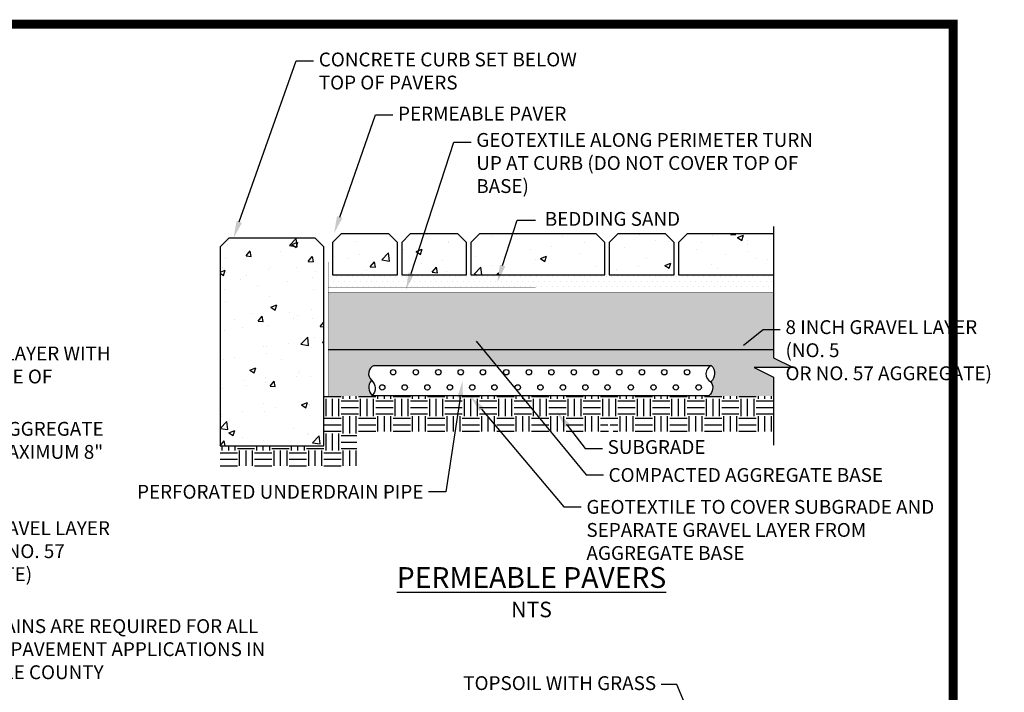
# Model space of a CAD drawing. Extents: x 0.2 to 11.5, y 0.5 to 7.8.
# Drawn here: x 5.4 to 10.8, y 4.1 to 7.8 of the extents above; entities that cross this region are included whole.
import ezdxf
from ezdxf import colors
from ezdxf.entities.mleader import LeaderData, LeaderLine
from ezdxf.math import Vec2, Vec3

# ---------------------------------------------------------------- set-up
doc = ezdxf.new("R2010")
doc.units = 0
doc.header["$LTSCALE"] = 0.2
doc.header["$MEASUREMENT"] = 0
doc.linetypes.add('HIDDEN', pattern=[0.375, 0.25, -0.125])
for name, color, linetype in [('1', 5, 'CONTINUOUS'), ('8', 7, 'CONTINUOUS'), ('HATCH', 15, 'CONTINUOUS'), ('PATTERN_CLASS', 7, 'CONTINUOUS'), ('TEXT', 7, 'CONTINUOUS')]:
    doc.layers.add(name, color=color, linetype=linetype)
doc.styles.add('L80', font='simplex', dxfattribs={"height": 0.08})
doc.styles.add('TIMES-BOLD', font='timesbd.ttf')

msp = doc.modelspace()

# ---------------------------------------------------------------- hatches: boundary and pattern name
at = {"layer": 'HATCH'}
h = msp.add_hatch(dxfattribs=at)
h.set_pattern_fill('AR-CONC', color=256, scale=0.0475, style=0)
h.set_pattern_definition([(50, (6.47324, 5.43503), (0.340699, -0.029807), [0.035625, -0.391875]), (355, (6.47324, 5.43503), (-0.065907, 0.35729), [0.0285, -0.3135]), (100.451, (6.50163, 5.43255), (0.274792, 0.327484), [0.030277, -0.333043]), (46.184, (6.47324, 5.53003), (0.50694, -0.07862), [0.05344, -0.58781]), (96.636, (6.5155, 5.5235), (0.443965, 0.462706), [0.045415, -0.499564]), (351.184, (6.47324, 5.53003), (0.443964, 0.46271), [0.04275, -0.47025]), (21, (6.52074, 5.50628), (0.28353, -0.191244), [0.035625, -0.391875]), (326, (6.52074, 5.5063), (0.115575, 0.344446), [0.0285, -0.3135]), (71.451, (6.54437, 5.49035), (0.399106, 0.153202), [0.030277, -0.333043]), (37.5, (6.47324, 5.43503), (0.005776, 0.1581246), [0, -0.3097, 0, -0.31825, 0, -0.3146875]), (7.5, (6.47324, 5.43503), (0.124958, 0.187346), [0, -0.18145, 0, -0.302575, 0, -0.1199375]), (327.5, (6.36732, 5.43503), (0.2535657, -0.0107136), [0, -0.11875, 0, -0.3705, 0, -0.491625]), (317.5, (6.31982, 5.43503), (0.277013, 0.04755), [0, -0.154375, 0, -0.24605, 0, -0.349125])])
h.paths.add_polyline_path([(7.0432, 6.5275), (6.9957, 6.575), (6.5207, 6.575), (6.4732, 6.5275), (6.4732, 5.435), (7.0432, 5.435)])
h.paths.add_polyline_path([(7.447, 6.5513), (7.3995, 6.5988), (7.1382, 6.5988), (7.0907, 6.5513), (7.0907, 6.3732), (7.447, 6.3732)])
h.paths.add_polyline_path([(7.6477, 6.5988), (7.5182, 6.5988), (7.4707, 6.5513), (7.4707, 6.3732), (7.5812, 6.3732)])
h.paths.add_polyline_path([(7.827, 6.5513), (7.7795, 6.5988), (7.6477, 6.5988), (7.5812, 6.3732), (7.827, 6.3732)])
h.paths.add_polyline_path([(8.1783, 6.5988), (7.8982, 6.5988), (7.8507, 6.5513), (7.8507, 6.3732), (8.1171, 6.3732)])
h.paths.add_polyline_path([(8.587, 6.5513), (8.5395, 6.5988), (8.1783, 6.5988), (8.1171, 6.3732), (8.587, 6.3732)])
h.paths.add_polyline_path([(8.967, 6.5513), (8.9195, 6.5988), (8.6835, 6.5988), (8.6223, 6.3732), (8.967, 6.3732)])
h.paths.add_polyline_path([(8.6835, 6.5988), (8.6582, 6.5988), (8.6107, 6.5513), (8.6107, 6.3732), (8.6223, 6.3732)])
h.paths.add_polyline_path([(9.5132, 6.5988), (9.0382, 6.5988), (8.9907, 6.5513), (8.9907, 6.3732), (9.5132, 6.3732)])
h = msp.add_hatch(dxfattribs=at)
h.set_pattern_fill('DOTS', color=256, scale=0.475, style=0)
h.set_pattern_definition([(0, (7.066992, 6.278158), (0.01484375, 0.0296875), [0, -0.0296875])])
h.paths.add_polyline_path([(7.5735, 6.3732), (7.0907, 6.3732), (7.067, 6.3732), (7.067, 6.302), (8.0978, 6.302), (8.1171, 6.3732), (7.5812, 6.3732), (7.5696, 6.3338)])
h.paths.add_polyline_path([(8.6223, 6.3732), (8.1171, 6.3732), (8.0913, 6.2782), (8.5965, 6.2782)])
h.paths.add_polyline_path([(9.5132, 6.3732), (8.6223, 6.3732), (8.5965, 6.2782), (9.5132, 6.2782)])
h.paths.add_polyline_path([(7.6577, 6.2913), (7.6637, 6.2782), (8.0913, 6.2782), (8.0978, 6.302), (7.067, 6.302), (7.067, 6.2782), (7.659, 6.2782)])
h = msp.add_hatch(dxfattribs=at)
h.set_pattern_fill('GRAVEL', color=256, scale=0.1425, style=0)
h.set_pattern_definition([(228.0128, (18.697747, 3.896742), (-1.139999748, -1.282500191), [0.0191714, -1.89797]), (184.9697, (18.684922, 3.882492), (1.71000015, 0.1424987612), [0.0328987, -3.2569693]), (132.5104, (18.652147, 3.879642), (1.4249986774, -1.567501236), [0.0231973, -2.2965346]), (267.2737, (18.596572, 3.844017), (0.1424994325, 2.850000042), [0.0299589, -2.965932]), (292.8337, (18.595147, 3.814092), (-0.7125014115, 1.7099994887), [0.0293771, -2.9083357]), (357.2737, (18.606547, 3.787017), (-2.850000042, 0.1424994325), [0.0299589, -2.965932]), (37.6942, (18.636472, 3.785592), (-1.8525010468, -1.4249986327), [0.0396191, -3.922291]), (72.2553, (18.667822, 3.809817), (0.9975015337, 3.134999463), [0.0374045, -3.7030507]), (121.4296, (18.679222, 3.845442), (-1.1400011734, 1.8524992927), [0.0300604, -2.9759804]), (175.2364, (18.663547, 3.871092), (1.567500135, -0.142498793), [0.0343186, -1.6816087]), (222.3974, (18.629347, 3.873942), (-1.7100010475, -1.5674988717), [0.0443813, -4.3937559]), (138.8141, (18.737647, 3.842592), (-0.99750042, 0.854999617), [0.0151479, -1.4996478]), (171.4692, (18.726247, 3.852567), (1.8524997556, -0.285001127), [0.0288188, -2.8530653]), (225, (18.69775, 3.85684), (0, -0.14250004), [0.0201525, -0.1813729]), (203.1986, (18.687772, 3.873942), (0.712499962, 0.28500019), [0.0108525, -1.0743951]), (291.8014, (18.677797, 3.869667), (-0.14249999, 0.42750004), [0.0153477, -0.7520383]), (30.9638, (18.683497, 3.855417), (0.42749972, 0.285000354), [0.0249274, -0.8059833]), (161.5651, (18.70487, 3.86824), (0.28500006, -0.14249977), [0.018025, -0.4325996]), (16.3895, (18.595147, 3.869667), (1.425000313, 0.427498961), [0.025251, -2.4998554]), (70.3462, (18.619372, 3.876792), (-0.569999323, -1.567500304), [0.0211842, -2.0972306]), (293.1986, (18.704872, 3.896742), (-0.28500019, 0.712499962), [0.0217049, -1.0635428]), (343.6105, (18.713422, 3.876792), (-1.4250003133, 0.427498961), [0.025251, -2.4998554]), (339.444, (18.595147, 3.781317), (-0.712500263, 0.28499943), [0.0243504, -1.1931702]), (294.7751, (18.617947, 3.772767), (-0.712498887, 1.567500488), [0.0204029, -2.0198866]), (66.8014, (18.706297, 3.754242), (0.28500019, 0.712499962), [0.0217049, -1.0635428]), (17.354, (18.714847, 3.774192), (-1.852500288, -0.5699992166), [0.0238874, -2.3648479]), (69.444, (18.636472, 3.754242), (-0.28499943, -0.712500263), [0.0121752, -1.2053454]), (101.3099, (18.697747, 3.754242), (-0.14249966, 0.57000011), [0.007266, -0.7193441]), (165.9638, (18.696322, 3.761367), (0.42750008, -0.14249972), [0.0293771, -0.5581654]), (186.009, (18.667822, 3.768492), (1.4249999645, 0.1424999027), [0.0272246, -2.695234]), (303.6901, (18.683497, 3.842592), (-0.14250019, 0.28499994), [0.0205516, -0.4932394]), (353.1572, (18.694897, 3.825492), (2.4224999096, -0.2850011397), [0.0358806, -3.5521777]), (60.9454, (18.730522, 3.821217), (-0.570000004, -0.997500055), [0.0146712, -1.452456]), (90, (18.73765, 3.83404), (-0.1425, 0.1425), [0.00855, -0.13395]), (120.2564, (18.664972, 3.772767), (0.569999271, -0.99750035), [0.0197967, -1.9598766]), (48.0128, (18.654997, 3.789867), (1.139999748, 1.282500191), [0.0383428, -1.8787987]), (0, (18.68065, 3.81837), (0.1425, 0.1425), [0.03705, -0.10545]), (325.3048, (18.717697, 3.818367), (-1.424999182, 0.997501227), [0.0225312, -2.2305915]), (254.0546, (18.736222, 3.805542), (-0.142499984, -0.570000018), [0.0207483, -1.0166674]), (207.646, (18.730522, 3.785592), (-2.7074994025, -1.425001099), [0.0337818, -3.3444]), (175.4261, (18.700597, 3.769917), (-1.8525000796, 0.1424992592), [0.0357389, -3.538143])])
h.paths.add_polyline_path([(7.6609, 6.2782), (7.067, 6.2782), (7.067, 5.9642), (8.2899, 5.9642)])
h.paths.add_polyline_path([(8.5965, 6.2782), (7.6609, 6.2782), (8.2899, 5.9642), (9.5132, 5.9642)])
h.paths.add_polyline_path([(9.5132, 6.2782), (8.5965, 6.2782), (9.5132, 5.9642)])
h = msp.add_hatch(dxfattribs=at)
h.set_pattern_fill('EARTH', color=256, scale=0.38, style=0)
h.set_pattern_definition([(0, (6.47324, 5.32486), (0.095, 0.095), [0.095, -0.095]), (0, (6.47324, 5.36049), (0.095, 0.095), [0.095, -0.095]), (0, (6.47324, 5.39611), (0.095, 0.095), [0.095, -0.095]), (90, (6.48512, 5.40799), (-0.095, 0.095), [0.095, -0.095]), (90, (6.52074, 5.40799), (-0.095, 0.095), [0.095, -0.095]), (90, (6.55637, 5.40799), (-0.095, 0.095), [0.095, -0.095])])
h.paths.add_polyline_path([(7.8007, 5.7082), (7.067, 5.7082), (7.0432, 5.7082), (7.0432, 5.435), (6.4732, 5.435), (6.4732, 5.3249), (7.2237, 5.3249), (7.2237, 5.5138), (7.8484, 5.5138)])
h.paths.add_polyline_path([(9.5132, 5.7082), (7.8007, 5.7082), (7.8484, 5.5138), (8.607, 5.5138), (8.5996, 5.5873), (8.6333, 5.5138), (9.5132, 5.5138)])
at = {"layer": 'PATTERN_CLASS'}
h = msp.add_hatch(dxfattribs=at)
h.set_pattern_fill('GRAVEL', color=256, scale=0.05)
h.set_pattern_definition([(228.012788, (0.163937, 0.1689393), (-0.4, -0.45), [0.0067268, -0.6659544]), (184.96974, (0.159437, 0.1639393), (0.6, 0.05), [0.0115434, -1.14279624]), (132.510447, (0.147937, 0.1629393), (0.5, -0.55), [0.0081394, -0.80580163]), (267.27369, (0.128437, 0.1504393), (0.05, 1), [0.0105119, -1.0406779]), (292.833654, (0.127937, 0.1399393), (-0.25, 0.6), [0.01030775, -1.02046866]), (357.27369, (0.131937, 0.1304393), (-1, 0.05), [0.0105119, -1.0406779]), (37.69424, (0.142437, 0.1299393), (-0.65, -0.5), [0.01390145, -1.37624243]), (72.255328, (0.153437, 0.1384393), (0.35, 1.1), [0.0131244, -1.29931607]), (121.429566, (0.157437, 0.1509393), (-0.4, 0.65), [0.0105475, -1.04420366]), (175.23636, (0.151937, 0.1599393), (0.55, -0.05), [0.0120416, -0.59003813]), (222.397438, (0.139937, 0.1609393), (-0.6, -0.55), [0.0155724, -1.54166875]), (138.814075, (0.177937, 0.1499393), (-0.35, 0.3), [0.00531505, -0.52619224]), (171.469234, (0.173937, 0.1534393), (0.65, -0.1), [0.01011185, -1.00107557]), (225, (0.163937, 0.15494), (0, -0.05), [0.00707105, -0.06363963]), (203.19859, (0.160437, 0.160939), (0.25, 0.1), [0.0038079, -0.37698076]), (291.80141, (0.156937, 0.159439), (-0.05, 0.15), [0.00538515, -0.2638731]), (30.96376, (0.158937, 0.154439), (0.15, 0.1), [0.00874645, -0.28280114]), (161.56505, (0.166437, 0.15894), (0.1, -0.05), [0.00632455, -0.15178933]), (16.38954, (0.127937, 0.1594393), (0.5, 0.15), [0.00886, -0.87714226]), (70.346176, (0.136437, 0.1619393), (-0.2, -0.55), [0.00743305, -0.73587039]), (293.19859, (0.166437, 0.168939), (-0.1, 0.25), [0.00761575, -0.3731729]), (343.61046, (0.169437, 0.1619393), (-0.5, 0.15), [0.00886, -0.87714226]), (339.443955, (0.127937, 0.1284393), (-0.25, 0.1), [0.008544, -0.41865619]), (294.77514, (0.135937, 0.1254393), (-0.25, 0.55), [0.0071589, -0.70873215]), (66.80141, (0.166937, 0.118939), (0.1, 0.25), [0.00761575, -0.3731729]), (17.354025, (0.169937, 0.1259393), (-0.65, -0.2), [0.00838155, -0.82977118]), (69.443955, (0.142437, 0.1189393), (-0.1, -0.25), [0.004272, -0.42292819]), (101.30993, (0.163937, 0.118939), (-0.05, 0.2), [0.0025495, -0.25240148]), (165.96376, (0.163437, 0.121439), (0.15, -0.05), [0.01030775, -0.19584753]), (186.009006, (0.153437, 0.1239393), (0.5, 0.05), [0.0095525, -0.94569616]), (303.69007, (0.158937, 0.149939), (-0.05, 0.1), [0.0072111, -0.17306646]), (353.157227, (0.162937, 0.1439393), (0.85, -0.1), [0.0125897, -1.24637813]), (60.945396, (0.175437, 0.1424393), (-0.2, -0.35), [0.0051478, -0.5096337]), (90, (0.177937, 0.14694), (-0.05, 0.05), [0.003, -0.047]), (120.256437, (0.152437, 0.1254393), (0.2, -0.35), [0.0069462, -0.687676]), (48.012788, (0.148937, 0.1314393), (0.4, 0.45), [0.0134536, -0.6592276]), (0, (0.157937, 0.14144), (0.05, 0.05), [0.013, -0.037]), (325.304846, (0.170937, 0.1414393), (0.5, -0.35), [0.0079057, -0.78266372]), (254.054604, (0.177437, 0.136939), (-0.05, -0.2), [0.0072801, -0.3567254]), (207.645975, (0.175437, 0.1299393), (-0.95, -0.5), [0.01185325, -1.1734737]), (175.426079, (0.164937, 0.1244393), (-0.65, 0.05), [0.01253995, -1.24145367])])
h.paths.add_polyline_path([(9.5132, 5.9176), (9.5132, 5.9642), (7.067, 5.9642), (7.067, 5.7082), (7.716, 5.7082), (7.7143, 5.7103), (7.309, 5.7103, -0.412528), (7.3051, 5.7944, -0.562119), (7.3198, 5.8761), (9.1714, 5.8761, -0.427367), (9.1685, 5.7854, -0.387346), (9.1593, 5.7103), (7.7143, 5.7103), (7.716, 5.7082), (9.5132, 5.7082), (9.5132, 5.8108), (9.4064, 5.8642), (9.6201, 5.8642)])

# ---------------------------------------------------------------- linework, layer by layer
at = {"layer": '1'}
msp.add_line((7.0666, 5.9642), (9.5132, 5.9642), dxfattribs=at)
at = {"layer": '1', "flags": 128}
for points in [[(7.447, 6.3732), (7.447, 6.5513), (7.3995, 6.5988), (7.1382, 6.5988), (7.0907, 6.5513), (7.0907, 6.3732)], [(7.4707, 6.3732), (7.827, 6.3732), (7.827, 6.5513), (7.7795, 6.5988), (7.5182, 6.5988), (7.4707, 6.5513)], [(7.8507, 6.3732), (8.587, 6.3732), (8.587, 6.5513), (8.5395, 6.5988), (7.8982, 6.5988), (7.8507, 6.5513)], [(8.6107, 6.3732), (8.967, 6.3732), (8.967, 6.5513), (8.9195, 6.5988), (8.6582, 6.5988), (8.6107, 6.5513)], [(6.5207, 6.575), (6.4732, 6.5275), (6.4732, 5.435), (7.0432, 5.435), (7.0432, 6.5275), (6.9957, 6.575)]]:
    msp.add_lwpolyline(points, close=True, dxfattribs=at)
for points in [[(9.5132, 6.5988), (9.0382, 6.5988), (8.9907, 6.5513), (8.9907, 6.3732), (9.5132, 6.3732)], [(7.3198, 5.8761), (9.1714, 5.8761)], [(7.309, 5.7103), (9.1593, 5.7103)]]:
    msp.add_lwpolyline(points, dxfattribs=at)
at = {"layer": '1', "color": 7, "linetype": 'HIDDEN', "const_width": 0.00095, "flags": 128}
for points in [[(7.067, 6.4444), (7.067, 5.7082), (9.5132, 5.7082)], [(7.0658, 6.302), (8.2058, 6.302)], [(7.067, 5.9644), (7.067, 5.9644), (9.5132, 5.9644)]]:
    msp.add_lwpolyline(points, dxfattribs=at)
at = {"layer": '1', "color": 7, "const_width": 0.00095, "flags": 128}
msp.add_lwpolyline([(7.067, 6.2782), (9.5132, 6.2782)], dxfattribs=at)
at = {"layer": '1', "flags": 128}
for points in [[(7.3198, 5.8761, 0.562119), (7.3051, 5.7944, -0.426577), (7.309, 5.7103, 1)], [(9.1714, 5.8761, 0.62581), (9.1685, 5.7854, -0.387346), (9.1593, 5.7103, 1)], [(9.1714, 5.8761, -0.427367), (9.1685, 5.7854, -31.359339)], [(7.3051, 5.7944, 0.412528), (7.309, 5.7103, -31.359339)]]:
    msp.add_lwpolyline(points, format="xyb", dxfattribs=at)
at = {"layer": '1', "color": 15}
for centre in [(7.424, 5.8388), (7.5485, 5.8388), (7.6721, 5.8388), (7.7952, 5.8388), (7.9168, 5.8388), (8.0449, 5.8388), (8.1695, 5.8388), (8.2931, 5.8388), (8.4162, 5.8388), (8.5378, 5.8388), (8.6659, 5.8388), (8.7904, 5.8388), (8.9131, 5.8388), (9.0383, 5.8388), (7.3637, 5.7555), (7.4874, 5.7555), (7.6119, 5.7555), (7.7355, 5.7555), (7.8586, 5.7555), (7.9803, 5.7555), (8.1083, 5.7555), (8.2329, 5.7555), (8.3565, 5.7555), (8.4796, 5.7555), (8.6012, 5.7555), (8.7293, 5.7555), (8.8538, 5.7555), (8.9765, 5.7555), (9.1017, 5.7555)]:
    msp.add_circle(centre, 0.0148, dxfattribs=at)
at = {"layer": '8', "color": 5, "linetype": 'Continuous', "const_width": 0.05}
msp.add_lwpolyline([(0.5, 0.5), (10.5, 0.5), (10.5, 7.75), (0.5, 7.75), (0.5, 0.5)], dxfattribs=at)
at = {"layer": 'TEXT'}
msp.add_lwpolyline([(9.5132, 6.6385), (9.5132, 5.9176), (9.6201, 5.8642), (9.4064, 5.8642), (9.5132, 5.8108), (9.5132, 5.4384)], dxfattribs=at)

# ---------------------------------------------------------------- texts
at = {"layer": 'TEXT', "insert": (8.1839, 4.7685), "char_height": 0.114, "width": 6.151876, "attachment_point": 2, "style": 'TIMES-BOLD'}
msp.add_mtext('{\\fTimes New Roman|b0|i0|c0|p18;\\LPERMEABLE PAVERS\\P\\H0.75x;\\lNTS}', dxfattribs=at)

# ---------------------------------------------------------------- leaders
at = {"layer": 'PATTERN_CLASS'}
ml = msp.add_multileader_mtext('Standard', dxfattribs=at)
ml.set_content('\\pxsm1;8 INCH GRAVEL LAYER (NO. 5 \\POR NO. 57 AGGREGATE)', color=256, style='L80')
ml.set_leader_properties()
ml.build(insert=Vec2(0, 0))
ml.multileader.update_dxf_attribs({"dogleg_length": 0.1, "arrow_head_size": 0.095})
ctx = ml.context
ctx.base_point, ctx.char_height, ctx.arrow_head_size, ctx.landing_gap_size, ctx.plane_origin = Vec3(9.5503, 6.0738), 0.076, 0.095, 0.0285, Vec3(11.7985, 3.9753)
notes = []
notes.append((ctx, [(0, (1, 1, 0), (9.4553, 6.0738), (1, 0), 0.095, [(0, [(9.2739, 5.927)], 0, [])])]))
ctx.mtext.insert, ctx.mtext.width, ctx.mtext.defined_height, ctx.mtext.flow_direction = Vec3(9.5788, 6.1244), 1.201687, 0.2131, 5
ml = msp.add_multileader_mtext('Standard', dxfattribs=at)
ml.set_content('\\pxsm1;SURFACE LAYER WITH VOID SPACE OF 15-20%', color=256, style='L80')
ml.set_leader_properties()
ml.build(insert=Vec2(0, 0))
ml.multileader.update_dxf_attribs({"dogleg_length": 0.1, "arrow_head_size": 0.095})
ctx = ml.context
ctx.base_point, ctx.char_height, ctx.arrow_head_size, ctx.landing_gap_size, ctx.plane_origin = Vec3(4.7871, 5.9421), 0.076, 0.095, 0.0285, Vec3(7.0354, 4.0043)
notes.append((ctx, [(0, (1, 1, 0), (4.6921, 5.9421), (1, 0), 0.095, [(0, [(4.5107, 5.8567)], 0, [])])]))
ctx.mtext.insert, ctx.mtext.width, ctx.mtext.defined_height, ctx.mtext.flow_direction = Vec3(4.8156, 5.9801), 1.086197, 0.2131, 5
ml = msp.add_multileader_mtext('Standard', dxfattribs=at)
ml.set_content('\\pxsm1;INSTALL AGGREGATE BASE IN MAXIMUM 8" LIFTS.', color=256, style='L80')
ml.set_leader_properties()
ml.build(insert=Vec2(0, 0))
ml.multileader.update_dxf_attribs({"dogleg_length": 0.1, "arrow_head_size": 0.095})
ctx = ml.context
ctx.base_point, ctx.char_height, ctx.arrow_head_size, ctx.landing_gap_size, ctx.plane_origin = Vec3(4.7871, 5.5279), 0.076, 0.095, 0.0285, Vec3(7.0354, 3.3753)
notes.append((ctx, [(0, (1, 1, 0), (4.6921, 5.5279), (1, 0), 0.095, [(0, [(4.5107, 5.3743)], 0, [])])]))
ctx.mtext.insert, ctx.mtext.width, ctx.mtext.defined_height, ctx.mtext.flow_direction = Vec3(4.8156, 5.5659), 1.201687, 0.2131, 5
ml = msp.add_multileader_mtext('Standard', dxfattribs=at)
ml.set_content('\\pxsm1;8 INCH GRAVEL LAYER (NO. 5 OR NO. 57 AGGREGATE)', color=256, style='L80')
ml.set_leader_properties()
ml.build(insert=Vec2(0, 0))
ml.multileader.update_dxf_attribs({"dogleg_length": 0.1, "arrow_head_size": 0.095})
ctx = ml.context
ctx.base_point, ctx.char_height, ctx.arrow_head_size, ctx.landing_gap_size, ctx.plane_origin = Vec3(4.7871, 4.9701), 0.076, 0.095, 0.0285, Vec3(7.0354, 2.8716)
notes.append((ctx, [(0, (1, 1, 0), (4.6921, 4.9701), (1, 0), 0.095, [(0, [(4.5107, 4.8707)], 0, [])])]))
ctx.mtext.insert, ctx.mtext.width, ctx.mtext.defined_height, ctx.mtext.flow_direction = Vec3(4.8156, 5.0207), 1.201687, 0.2131, 5
at = {"layer": 'TEXT'}
ml = msp.add_multileader_mtext('Standard', dxfattribs=at)
ml.set_content('\\pxsm1;CONCRETE CURB SET BELOW TOP OF PAVERS', color=256, style='L80')
ml.set_leader_properties()
ml.build(insert=Vec2(0, 0))
ml.multileader.update_dxf_attribs({"dogleg_length": 0.1, "arrow_head_size": 0.095})
ctx = ml.context
ctx.base_point, ctx.char_height, ctx.arrow_head_size, ctx.landing_gap_size, ctx.plane_origin = Vec3(6.987, 7.5488), 0.076, 0.095, 0.0285, Vec3(11.9091, 8.6468)
notes.append((ctx, [(0, (1, 1, 0), (6.892, 7.5488), (1, 0), 0.095, [(0, [(6.547, 6.575)], 0, [])])]))
ctx.mtext.insert, ctx.mtext.width, ctx.mtext.defined_height, ctx.mtext.flow_direction = Vec3(7.0155, 7.5944), 1.641495, 0.2131, 5
ml = msp.add_multileader_mtext('Standard', dxfattribs=at)
ml.set_content('\\pxsm1;PERMEABLE PAVER', color=256, style='L80')
ml.set_leader_properties()
ml.build(insert=Vec2(0, 0))
ml.multileader.update_dxf_attribs({"dogleg_length": 0.1, "arrow_head_size": 0.095})
ctx = ml.context
ctx.base_point, ctx.char_height, ctx.arrow_head_size, ctx.landing_gap_size, ctx.plane_origin = Vec3(7.4223, 7.2516), 0.076, 0.095, 0.0285, Vec3(12.3686, 8.673)
notes.append((ctx, [(0, (1, 1, 0), (7.3273, 7.2516), (1, 0), 0.095, [(0, [(7.0991, 6.6012)], 0, [])])]))
ctx.mtext.insert, ctx.mtext.width, ctx.mtext.defined_height, ctx.mtext.flow_direction = Vec3(7.4508, 7.2972), 1.646902, 0.2131, 5
ml = msp.add_multileader_mtext('Standard', dxfattribs=at)
ml.set_content('\\pxsm1;GEOTEXTILE ALONG PERIMETER TURN UP AT CURB (DO NOT COVER TOP OF BASE)', color=256, style='L80')
ml.set_leader_properties()
ml.build(insert=Vec2(0, 0))
ml.multileader.update_dxf_attribs({"dogleg_length": 0.1, "arrow_head_size": 0.095})
ctx = ml.context
ctx.base_point, ctx.char_height, ctx.arrow_head_size, ctx.landing_gap_size, ctx.plane_origin = Vec3(7.852, 7.1019), 0.076, 0.095, 0.0285, Vec3(12.7634, 8.3631)
notes.append((ctx, [(0, (1, 1, 0), (7.757, 7.1019), (1, 0), 0.095, [(0, [(7.4938, 6.2913)], 0, [])])]))
ctx.mtext.insert, ctx.mtext.width, ctx.mtext.defined_height, ctx.mtext.flow_direction = Vec3(7.8805, 7.1526), 2.005392, 0.2131, 5
ml = msp.add_multileader_mtext('Standard', dxfattribs=at)
ml.set_content(' BEDDING SAND', color=256, style='L80')
ml.set_leader_properties()
ml.build(insert=Vec2(0, 0))
ml.multileader.update_dxf_attribs({"dogleg_length": 0.1, "arrow_head_size": 0.095})
ctx = ml.context
ctx.base_point, ctx.char_height, ctx.arrow_head_size, ctx.landing_gap_size, ctx.plane_origin = Vec3(8.2051, 6.6733), 0.076, 0.095, 0.0285, Vec3(12.1244, 8.4055)
notes.append((ctx, [(0, (1, 1, 0), (8.1052, 6.6733), (1, 0), 0.1, [(0, [(7.996, 6.3338)], 0, [])])]))
ctx.mtext.insert, ctx.mtext.width, ctx.mtext.defined_height, ctx.mtext.flow_direction = Vec3(8.2336, 6.7189), 1.475416, 0.2131, 5
ml = msp.add_multileader_mtext('Standard', dxfattribs=at)
ml.set_content('\\pxsm1;COMPACTED AGGREGATE BASE ', color=256, style='L80')
ml.set_leader_properties()
ml.build(insert=Vec2(0, 0))
ml.multileader.update_dxf_attribs({"dogleg_length": 0.1, "arrow_head_size": 0.095})
ctx = ml.context
ctx.base_point, ctx.char_height, ctx.arrow_head_size, ctx.landing_gap_size, ctx.plane_origin = Vec3(8.5784, 5.2744), 0.076, 0.095, 0.0285, Vec3(14.9163, 8.0535)
notes.append((ctx, [(0, (1, 1, 0), (8.4834, 5.2744), (1, 0), 0.095, [(0, [(7.8205, 6.0829)], 0, [])])]))
ctx.mtext.insert, ctx.mtext.width, ctx.mtext.defined_height, ctx.mtext.flow_direction = Vec3(8.6069, 5.3124), 1.788582, 0.2106, 5
ml = msp.add_multileader_mtext('Standard', dxfattribs=at)
ml.set_content('\\pxsm1;PERFORATED UNDERDRAIN PIPE ', color=256, style='L80')
ml.set_leader_properties()
ml.build(insert=Vec2(0, 0))
ml.multileader.update_dxf_attribs({"dogleg_length": 0.1, "arrow_head_size": 0.095})
ctx = ml.context
ctx.base_point, ctx.char_height, ctx.arrow_head_size, ctx.landing_gap_size, ctx.plane_origin = Vec3(5.745, 5.1822), 0.076, 0.095, 0.0285, Vec3(11.4955, 3.2344)
ctx.text_align_type = 2
notes.append((ctx, [(1, (1, 1, 0), (7.7137, 5.1822), (-1, 0), 0.095, [(0, [(7.8058, 5.7922)], 0, [])])]))
ctx.mtext.insert, ctx.mtext.width, ctx.mtext.defined_height, ctx.mtext.alignment, ctx.mtext.flow_direction = Vec3(7.5902, 5.2202), 2.104935, 0.2131, 3, 5
ml = msp.add_multileader_mtext('Standard', dxfattribs=at)
ml.set_content('GEOTEXTILE TO COVER SUBGRADE AND SEPARATE GRAVEL LAYER FROM AGGREGATE BASE', color=256, style='L80')
ml.set_leader_properties()
ml.build(insert=Vec2(0, 0))
ml.multileader.update_dxf_attribs({"dogleg_length": 0.1, "arrow_head_size": 0.095})
ctx = ml.context
ctx.base_point, ctx.char_height, ctx.arrow_head_size, ctx.landing_gap_size, ctx.plane_origin = Vec3(8.457, 5.0993), 0.076, 0.095, 0.0285, Vec3(15.3417, 7.78)
notes.append((ctx, [(0, (1, 1, 0), (8.362, 5.0993), (1, 0), 0.095, [(0, [(7.8474, 5.7082)], 0, [])])]))
ctx.mtext.insert, ctx.mtext.width, ctx.mtext.defined_height, ctx.mtext.flow_direction = Vec3(8.4855, 5.1373), 1.992208, 0.2131, 5
ml = msp.add_multileader_mtext('Standard', dxfattribs=at)
ml.set_content('\\pxsm1;SUBGRADE', color=256, style='L80')
ml.set_leader_properties()
ml.build(insert=Vec2(0, 0))
ml.multileader.update_dxf_attribs({"dogleg_length": 0.1, "arrow_head_size": 0.095})
ctx = ml.context
ctx.base_point, ctx.char_height, ctx.arrow_head_size, ctx.landing_gap_size, ctx.plane_origin = Vec3(8.5734, 5.4205), 0.076, 0.095, 0.0285, Vec3(13.6802, 8.4942)
notes.append((ctx, [(0, (1, 1, 0), (8.4784, 5.4205), (1, 0), 0.095, [(0, [(8.321, 5.6223)], 0, [])])]))
ctx.mtext.insert, ctx.mtext.width, ctx.mtext.defined_height, ctx.mtext.flow_direction = Vec3(8.6019, 5.4661), 1.768948, 0.2131, 5
ml = msp.add_multileader_mtext('Standard', dxfattribs=at)
ml.set_content('UNDERDRAINS ARE REQUIRED FOR ALL PERVIOUS PAVEMENT APPLICATIONS IN GREENVILLE COUNTY', color=256, style='L80')
ml.set_leader_properties()
ml.build(insert=Vec2(0, 0))
ml.multileader.update_dxf_attribs({"dogleg_length": 0.1, "arrow_head_size": 0.095})
ctx = ml.context
ctx.base_point, ctx.char_height, ctx.arrow_head_size, ctx.landing_gap_size, ctx.plane_origin = Vec3(4.7741, 4.4444), 0.076, 0.095, 0.0285, Vec3(6.8419, 3.0152)
notes.append((ctx, [(0, (1, 1, 0), (4.6791, 4.4444), (1, 0), 0.095, [(0, [(4.3622, 4.7568)], 0, [])])]))
ctx.mtext.insert, ctx.mtext.width, ctx.mtext.defined_height, ctx.mtext.flow_direction = Vec3(4.8026, 4.4824), 2.238681, 0.2131, 5
ml = msp.add_multileader_mtext('Standard', dxfattribs=at)
ml.set_content('TOPSOIL WITH GRASS', color=256, style='L80')
ml.set_leader_properties()
ml.build(insert=Vec2(0, 0))
ml.multileader.update_dxf_attribs({"dogleg_length": 0.1, "arrow_head_size": 0.095})
ctx = ml.context
ctx.base_point, ctx.char_height, ctx.arrow_head_size, ctx.landing_gap_size, ctx.plane_origin = Vec3(7.6238, 4.1237), 0.076, 0.095, 0.0285, Vec3(11.5736, 2.7564)
ctx.text_align_type = 2
notes.append((ctx, [(1, (1, 1, 0), (8.9811, 4.1237), (-1, 0), 0.0843, [(0, [(9.085, 3.879)], 0, [])])]))
ctx.mtext.insert, ctx.mtext.width, ctx.mtext.defined_height, ctx.mtext.alignment, ctx.mtext.flow_direction = Vec3(8.8683, 4.1693), 2.144631, 0.2131, 3, 5
for ctx, leaders in notes:
    for number, flags, end, landing, length, lines in leaders:
        leader = LeaderData()
        leader.index, (leader.has_last_leader_line, leader.has_dogleg_vector, leader.attachment_direction) = number, flags
        leader.last_leader_point, leader.dogleg_vector, leader.dogleg_length = Vec3(end), Vec3(landing), length
        for number, points, colour, breaks in lines:
            line = LeaderLine()
            line.index, line.vertices, line.color, line.breaks = number, Vec3.list(points), colors.encode_raw_color(colour), breaks
            leader.lines.append(line)
        ctx.leaders.append(leader)

doc.saveas('drawing.dxf')
